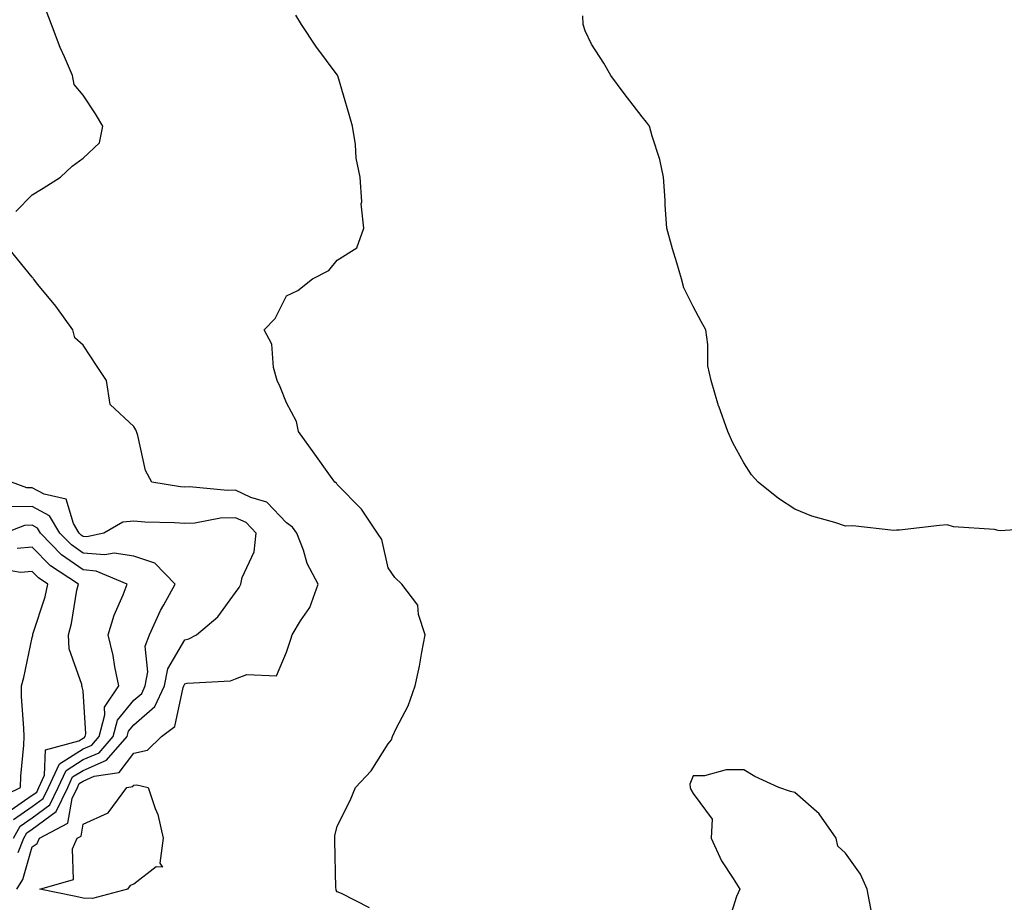
# Model space of a CAD drawing. Units: inches. Extents: x 918323 to 920963, y 7216058 to 7218698.
# Drawn here: x 918986 to 919179, y 7218249 to 7218423 of the extents above; entities that cross this region are included whole.
import ezdxf

# ---------------------------------------------------------------- set-up
doc = ezdxf.new("R2010")
doc.units = ezdxf.units.IN
doc.header["$MEASUREMENT"] = 0
doc.layers.add('Contour_91837216', color=7, linetype='Continuous', true_color=0x5b5455)

msp = doc.modelspace()

# ---------------------------------------------------------------- linework, layer by layer
at = {"layer": 'Contour_91837216'}
for points in [[(918984.81, 7218385.16, 3273), (918988.05, 7218388.48, 3273), (918990.17, 7218389.79, 3273), (918993.6, 7218391.92, 3273), (918995.87, 7218394.11, 3273), (918998.05, 7218395.63, 3273), (919001.27, 7218398.7, 3273), (919001.92, 7218401.92, 3273), (919000.5, 7218404.38, 3273), (918998.05, 7218408.05, 3273), (918996.29, 7218410.16, 3273), (918995.96, 7218411.92, 3273), (918994.4, 7218415.57, 3273), (918993.54, 7218417.41, 3273), (918991.86, 7218421.92, 3273), (918990.81, 7218424.67, 3273)], [(919054.39, 7218248.27, 3272), (919048.88, 7218251.08, 3272), (919048.05, 7218251.37, 3272), (919047.85, 7218251.72, 3272), (919047.81, 7218251.92, 3272), (919047.8, 7218252.17, 3272), (919047.6, 7218261.47, 3272), (919047.57, 7218261.92, 3272), (919047.56, 7218262.41, 3272), (919048.05, 7218264.34, 3272), (919050.59, 7218269.38, 3272), (919051.66, 7218271.92, 3272), (919054.75, 7218275.22, 3272), (919058.05, 7218280.49, 3272), (919058.7, 7218281.28, 3272), (919058.9, 7218281.92, 3272), (919059.63, 7218283.5, 3272), (919062.03, 7218287.94, 3272), (919063.4, 7218291.92, 3272), (919064.23, 7218295.75, 3272), (919064.67, 7218298.54, 3272), (919065.34, 7218301.92, 3272), (919064, 7218305.96, 3272), (919063.87, 7218307.74, 3272), (919060.78, 7218311.92, 3272), (919059.35, 7218313.21, 3272), (919058.05, 7218315.12, 3272), (919056.81, 7218320.67, 3272), (919055.97, 7218321.92, 3272), (919052.8, 7218326.67, 3272), (919048.05, 7218331.47, 3272), (919047.88, 7218331.74, 3272), (919047.58, 7218331.92, 3272), (919046.41, 7218333.56, 3272), (919043.62, 7218337.49, 3272), (919040.44, 7218341.92, 3272), (919040.03, 7218343.89, 3272), (919038.05, 7218347.56, 3272), (919036.8, 7218350.67, 3272), (919036.21, 7218351.92, 3272), (919035.48, 7218354.5, 3272), (919035.2, 7218359.07, 3272), (919033.65, 7218361.92, 3272), (919035.83, 7218364.15, 3272), (919038.05, 7218368.56, 3272), (919040.29, 7218369.67, 3272), (919043.16, 7218371.92, 3272), (919046.42, 7218373.54, 3272), (919048.05, 7218375.59, 3272), (919051.93, 7218378.03, 3272), (919053.28, 7218381.92, 3272), (919052.77, 7218386.65, 3272), (919052.87, 7218387.1, 3272), (919052.57, 7218391.92, 3272), (919051.75, 7218395.63, 3272), (919051.65, 7218398.33, 3272), (919051.06, 7218401.92, 3272), (919050.38, 7218404.24, 3272), (919048.14, 7218411.82, 3272), (919048.11, 7218411.92, 3272), (919048.09, 7218411.96, 3272), (919048.05, 7218412.02, 3272), (919043.82, 7218417.7, 3272), (919040.99, 7218421.92, 3272), (919039.89, 7218423.76, 3272)], [(919187.01, 7218322.96, 3271), (919178.54, 7218322.41, 3271), (919178.05, 7218322.47, 3271), (919177.35, 7218322.62, 3271), (919169.29, 7218323.15, 3271), (919168.05, 7218323.58, 3271), (919166.51, 7218323.46, 3271), (919158.66, 7218322.53, 3271), (919158.05, 7218322.49, 3271), (919157.52, 7218322.45, 3271), (919149.51, 7218323.38, 3271), (919148.05, 7218323.31, 3271), (919145.95, 7218324.03, 3271), (919141.39, 7218325.26, 3271), (919138.05, 7218326.67, 3271), (919134.84, 7218328.72, 3271), (919130.86, 7218331.92, 3271), (919129.52, 7218333.38, 3271), (919128.05, 7218335.75, 3271), (919125.85, 7218339.71, 3271), (919124.87, 7218341.92, 3271), (919123.09, 7218346.88, 3271), (919123.06, 7218346.94, 3271), (919121.59, 7218351.92, 3271), (919120.96, 7218354.83, 3271), (919120.98, 7218358.99, 3271), (919120.54, 7218361.92, 3271), (919119.65, 7218363.52, 3271), (919118.05, 7218366.51, 3271), (919116.26, 7218370.14, 3271), (919115.8, 7218371.92, 3271), (919114.88, 7218375.1, 3271), (919113.97, 7218377.84, 3271), (919112.91, 7218381.92, 3271), (919112.54, 7218386.41, 3271), (919112.54, 7218387.43, 3271), (919112.22, 7218391.92, 3271), (919111.53, 7218395.4, 3271), (919110, 7218399.97, 3271), (919109.51, 7218401.92, 3271), (919108.89, 7218402.76, 3271), (919108.05, 7218403.8, 3271), (919104.51, 7218408.38, 3271), (919101.9, 7218411.92, 3271), (919100.5, 7218414.36, 3271), (919098.05, 7218418.05, 3271), (919096.82, 7218420.69, 3271), (919096.46, 7218421.92, 3271), (919096.35, 7218423.62, 3271)], [(918984.98, 7218251.92, 3273), (918986.18, 7218253.8, 3273), (918988.05, 7218260.28, 3273), (918989.04, 7218260.92, 3273), (918989.46, 7218261.92, 3273), (918995.07, 7218264.91, 3273), (918995.91, 7218269.77, 3273), (918996.94, 7218271.92, 3273), (918997.29, 7218272.68, 3273), (918998.05, 7218273.17, 3273), (919000.25, 7218274.13, 3273), (919005.12, 7218274.85, 3273), (919008.05, 7218278.68, 3273), (919010.71, 7218279.26, 3273), (919013.49, 7218281.92, 3273), (919016.07, 7218283.89, 3273), (919017.73, 7218291.61, 3273), (919017.88, 7218291.92, 3273), (919017.91, 7218292.06, 3273), (919018.05, 7218292.31, 3273), (919018.55, 7218292.41, 3273), (919027.07, 7218292.9, 3273), (919028.05, 7218293.25, 3273), (919030.24, 7218294.11, 3273), (919036.07, 7218293.89, 3273), (919038.05, 7218298.5, 3273), (919038.9, 7218301.06, 3273), (919039.2, 7218301.92, 3273), (919040.82, 7218304.69, 3273), (919042.63, 7218307.33, 3273), (919044.3, 7218311.92, 3273), (919042.12, 7218315.98, 3273), (919041.38, 7218318.58, 3273), (919040.1, 7218321.92, 3273), (919039.25, 7218323.11, 3273), (919038.05, 7218323.95, 3273), (919034.17, 7218328.03, 3273), (919031.04, 7218328.93, 3273), (919028.05, 7218330.36, 3273), (919026.43, 7218330.3, 3273), (919018.95, 7218331.02, 3273), (919018.05, 7218330.96, 3273), (919017.18, 7218331.04, 3273), (919011.58, 7218331.92, 3273), (919010.35, 7218334.22, 3273), (919008.84, 7218341.14, 3273), (919008.56, 7218341.92, 3273), (919008.39, 7218342.27, 3273), (919008.05, 7218342.9, 3273), (919003.38, 7218347.25, 3273), (919002.62, 7218351.92, 3273), (919000.79, 7218354.67, 3273), (918998.05, 7218358.89, 3273), (918996.44, 7218360.32, 3273), (918996.01, 7218361.92, 3273), (918992.66, 7218366.53, 3273), (918989.14, 7218370.83, 3273), (918988.26, 7218371.92, 3273), (918988.2, 7218372.08, 3273), (918988.05, 7218372.27, 3273), (918983.73, 7218377.6, 3273)], [(918985.24, 7218259.11, 3274), (918986.4, 7218261.92, 3274), (918986.99, 7218262.97, 3274), (918988.05, 7218263.72, 3274), (918992.78, 7218267.19, 3274), (918995.04, 7218271.92, 3274), (918995.99, 7218273.99, 3274), (918998.05, 7218275.28, 3274), (919002.68, 7218277.29, 3274), (919006.71, 7218281.92, 3274), (919006.99, 7218282.97, 3274), (919008.05, 7218284.26, 3274), (919012.16, 7218287.82, 3274), (919014.08, 7218291.92, 3274), (919014.7, 7218295.28, 3274), (919018.05, 7218300.96, 3274), (919018.83, 7218301.14, 3274), (919020.36, 7218301.92, 3274), (919024.53, 7218305.44, 3274), (919028.05, 7218310.26, 3274), (919028.72, 7218311.26, 3274), (919029.09, 7218311.92, 3274), (919029.36, 7218313.23, 3274), (919031.73, 7218318.25, 3274), (919032.11, 7218321.92, 3274), (919030.12, 7218323.99, 3274), (919028.05, 7218324.97, 3274), (919025.11, 7218324.85, 3274), (919020.04, 7218323.91, 3274), (919018.05, 7218323.8, 3274), (919016, 7218323.97, 3274), (919010.21, 7218324.09, 3274), (919008.05, 7218324.28, 3274), (919005.86, 7218324.11, 3274), (919002.12, 7218321.92, 3274), (918998.76, 7218321.22, 3274), (918998.05, 7218321.28, 3274), (918997.67, 7218321.55, 3274), (918997.3, 7218321.92, 3274), (918996.16, 7218323.81, 3274), (918994.74, 7218328.6, 3274), (918990.4, 7218329.58, 3274), (918988.05, 7218330.87, 3274), (918986.97, 7218330.85, 3274), (918983.95, 7218331.92, 3274)], [(918984.37, 7218261.92, 3275), (918985.68, 7218264.3, 3275), (918988.05, 7218265.94, 3275), (918991.5, 7218268.48, 3275), (918993.15, 7218271.92, 3275), (918994.69, 7218275.28, 3275), (918998.05, 7218277.39, 3275), (919001.21, 7218278.76, 3275), (919003.96, 7218281.92, 3275), (919004.81, 7218285.16, 3275), (919008.05, 7218289.09, 3275), (919009.57, 7218290.4, 3275), (919010.28, 7218291.92, 3275), (919010.78, 7218294.65, 3275), (919010.28, 7218299.69, 3275), (919011.12, 7218301.92, 3275), (919013.28, 7218306.69, 3275), (919013.95, 7218307.82, 3275), (919016.18, 7218311.92, 3275), (919012.14, 7218316, 3275), (919008.05, 7218317.43, 3275), (919004.15, 7218318.01, 3275), (919002.33, 7218317.64, 3275), (918998.05, 7218317.97, 3275), (918995.74, 7218319.62, 3275), (918993.47, 7218321.92, 3275), (918991.44, 7218325.32, 3275), (918988.05, 7218327.17, 3275), (918983.22, 7218327.1, 3275)], [(918984.36, 7218265.61, 3276), (918988.05, 7218268.15, 3276), (918990.22, 7218269.75, 3276), (918991.26, 7218271.92, 3276), (918993.4, 7218276.57, 3276), (918998.05, 7218279.5, 3276), (918999.74, 7218280.24, 3276), (919001.2, 7218281.92, 3276), (919002.33, 7218286.2, 3276), (919002.23, 7218287.74, 3276), (919005.09, 7218291.92, 3276), (919004.31, 7218295.65, 3276), (919003.99, 7218297.86, 3276), (919003, 7218301.92, 3276), (919004.17, 7218305.79, 3276), (919005.94, 7218309.81, 3276), (919006.73, 7218311.92, 3276), (919000.62, 7218314.48, 3276), (918998.05, 7218314.69, 3276), (918993.81, 7218317.68, 3276), (918989.66, 7218321.92, 3276), (918989.06, 7218322.92, 3276), (918988.05, 7218323.48, 3276), (918986.52, 7218323.44, 3276), (918982.68, 7218321.92, 3276)], [(918983.05, 7218266.92, 3277), (918988.05, 7218270.38, 3277), (918988.94, 7218271.02, 3277), (918989.37, 7218271.92, 3277), (918990.48, 7218274.36, 3277), (918990.67, 7218279.3, 3277), (918997.22, 7218281.08, 3277), (918998.05, 7218281.61, 3277), (918998.26, 7218281.71, 3277), (918998.45, 7218281.92, 3277), (918998.6, 7218282.47, 3277), (918998.05, 7218290.9, 3277), (918997.85, 7218291.72, 3277), (918997.83, 7218291.92, 3277), (918997.81, 7218292.15, 3277), (918995.28, 7218299.15, 3277), (918995.19, 7218301.92, 3277), (918995.79, 7218304.19, 3277), (918996.84, 7218310.71, 3277), (918997.11, 7218311.92, 3277), (918991.62, 7218315.49, 3277), (918988.05, 7218319.17, 3277), (918985.05, 7218318.91, 3277)], [(918980.55, 7218269.42, 3278), (918985.73, 7218271.92, 3278), (918985.81, 7218274.17, 3278), (918986.36, 7218280.22, 3278), (918986.43, 7218281.92, 3278), (918986.41, 7218283.56, 3278), (918985.95, 7218289.81, 3278), (918985.93, 7218291.92, 3278), (918986.41, 7218293.56, 3278), (918988.05, 7218301.43, 3278), (918988.16, 7218301.82, 3278), (918988.15, 7218301.92, 3278), (918988.19, 7218302.06, 3278), (918990.57, 7218309.4, 3278), (918991.14, 7218311.92, 3278), (918989.27, 7218313.13, 3278), (918988.05, 7218314.38, 3278), (918985.76, 7218314.21, 3278), (918981.11, 7218314.99, 3278)], [(919153.22, 7218247.1, 3272), (919152.27, 7218251.92, 3272), (919150.97, 7218254.85, 3272), (919148.05, 7218259.03, 3272), (919146.52, 7218260.4, 3272), (919146.23, 7218261.92, 3272), (919142.84, 7218266.71, 3272), (919138.05, 7218270.9, 3272), (919137.23, 7218271.1, 3272), (919134.89, 7218271.92, 3272), (919130.17, 7218274.05, 3272), (919128.05, 7218275.4, 3272), (919124.57, 7218275.4, 3272), (919120.33, 7218274.21, 3272), (919118.05, 7218274.21, 3272), (919117.4, 7218272.56, 3272), (919117.47, 7218271.92, 3272), (919117.63, 7218271.49, 3272), (919118.05, 7218270.71, 3272), (919121.8, 7218265.67, 3272), (919121.59, 7218261.92, 3272), (919123.62, 7218257.49, 3272), (919125.94, 7218254.03, 3272), (919127.24, 7218251.92, 3272), (919126.61, 7218250.47, 3272), (919124.92, 7218245.05, 3272)]]:
    msp.add_polyline3d(points, dxfattribs=at)
msp.add_polyline3d([(918998.05, 7218250.18, 3272), (918996.59, 7218250.46, 3272), (918989.53, 7218251.92, 3272), (918996.15, 7218253.81, 3272), (918995.99, 7218259.85, 3272), (918996.86, 7218261.92, 3272), (918997.64, 7218262.33, 3272), (918998.05, 7218264.73, 3272), (919003.01, 7218266.96, 3272), (919006.64, 7218271.92, 3272), (919007.86, 7218272.12, 3272), (919008.05, 7218272.35, 3272), (919008.6, 7218272.47, 3272), (919010.84, 7218271.92, 3272), (919012.21, 7218267.76, 3272), (919012.73, 7218266.59, 3272), (919013.81, 7218261.92, 3272), (919013.15, 7218257.02, 3272), (919013.69, 7218256.28, 3272), (919012.44, 7218256.31, 3272), (919008.05, 7218252.88, 3272), (919007.3, 7218252.66, 3272), (919006.75, 7218251.92, 3272), (918999.91, 7218250.06, 3272)], close=True, dxfattribs=at)

doc.saveas('drawing.dxf')
